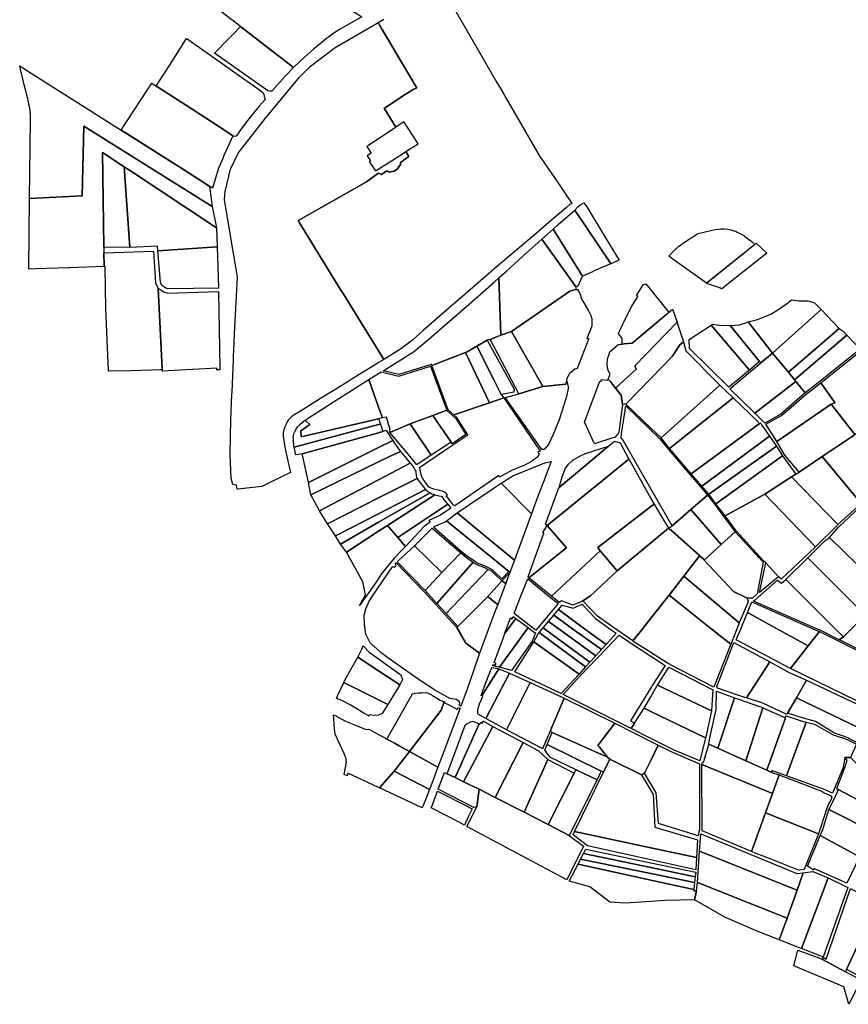
# Model space of a CAD drawing. Units: inches. Extents: x 720574 to 734697, y 4351319 to 4383091.
# Drawn here: x 722506 to 723353, y 4378721 to 4379727 of the extents above; entities that cross this region are included whole.
import ezdxf

# ---------------------------------------------------------------- set-up
doc = ezdxf.new("R2010")
doc.units = ezdxf.units.IN
doc.header["$MEASUREMENT"] = 0
doc.layers.add('gis.parcelas_rust', color=10, linetype='Continuous')

# ---------------------------------------------------------------- blocks, each defined once
blk = doc.blocks.new('parcelas_rust_ACAD_27_FMEBLOCK29')
at = {"layer": 'gis.parcelas_rust'}
for points in [[(-134.7, 51.6), (-98.1, 103.9), (-85.2, 95.4), (-49.4, 71.9), (4.4, 36), (79.6, -15.4), (107, -33.2), (135.7, -52), (134.7, -52.6), (127.9, -56.4), (120.1, -60.9), (112.8, -65.1), (106.9, -68.8), (101.5, -72.7), (99.7, -74.1), (99.5, -74.3), (96.7, -76.5), (95, -77.9), (86.4, -85), (76.6, -93.6), (66.7, -102.9), (65.8, -103.9), (11.6, -61.9), (-8.6, -46.3), (-16.7, -40), (-19.9, -37.5), (-20, -37.4), (-20.8, -36.8), (-29.1, -30.5), (-42.1, -20.6), (-79.6, 8), (-89.5, 15.5), (-102.6, 25.5), (-112.7, 33.2), (-123.7, 41.5), (-135.4, 50.4), (-135.7, 50.6), (-134.7, 51.7)], [(-88.8, 67.1), (-97.5, 54.8), (-89.1, 49), (-78.6, 64), (-80.5, 65.4), (-83.6, 67.6), (-83.7, 67.4), (-85.5, 64.8)]]:
    blk.add_lwpolyline(points, close=True, dxfattribs=at)

msp = doc.modelspace()

# ---------------------------------------------------------------- linework, layer by layer
at = {"layer": 'gis.parcelas_rust'}
msp.add_lwpolyline([(722946.49, 4379744.831), (722994.12, 4379662.8705), (722995.7, 4379660.1305), (723001.4, 4379650.3405), (723003.24, 4379647.1705), (723038.35, 4379586.54), (723039.4516, 4379584.9866), (723046.2893, 4379574.9594), (723056.8284, 4379559.5043), (723066.4112, 4379545.4515), (723068.1542, 4379542.9183), (723070.6017, 4379539.3612), (723068.71, 4379538.1), (723065.15, 4379535.27), (723060.08, 4379530.88), (723050.27, 4379522.47), (723034.06, 4379508.73), (723012.6, 4379490.55), (722991.34, 4379472.4), (722989.02, 4379470.42), (722987.76, 4379469.34), (722961.66, 4379446.78), (722937.53, 4379425.7505), (722918.84, 4379409.4005), (722907.7505, 4379399.7505), (722901.0905, 4379394.4205), (722894.3705, 4379389.9105), (722883.9605, 4379383.3705), (722879.4805, 4379380.6005), (722878.3505, 4379379.9005), (722836.8805, 4379447.371), (722834.7305, 4379450.871), (722792.491, 4379519.601), (722791.061, 4379521.931), (722792.221, 4379522.581), (722860.7505, 4379561.261), (722872.3505, 4379569.951), (722873.0505, 4379570.331), (722874.6405, 4379569.611), (722876.2505, 4379568.881), (722881.5605, 4379572.511), (722882.5505, 4379571.931), (722883.8105, 4379571.191), (722888.9905, 4379572.421), (722892.4205, 4379574.651), (722895.4105, 4379579.211), (722895.5005, 4379581.151), (722901.6005, 4379585.481), (722904.2005, 4379587.341), (722901.1405, 4379592.501), (722905.6005, 4379595.351), (722905.7905, 4379595.461), (722913.4405, 4379600.191), (722909.3505, 4379606.511), (722902.9105, 4379616.461), (722898.9305, 4379622.601), (722897.0005, 4379621.311), (722891.8205, 4379617.861), (722890.7305, 4379617.131), (722878.9405, 4379636.651), (722880.0805, 4379637.391), (722901.4905, 4379651.291), (722909.2505, 4379655.861), (722909.6405, 4379656.091), (722912.1105, 4379657.541), (722910.5705, 4379660.131), (722874.8205, 4379720.2415), (722874.0705, 4379721.5115), (722872.6005, 4379723.9915), (722878.5605, 4379727.4615)], dxfattribs=at)
for points in [[(722786.1685, 4379678.0563), (722777.951, 4379669.5415), (722769.311, 4379659.8415), (722764.151, 4379653.8115), (722762.021, 4379654.1115), (722759.881, 4379654.4615), (722705.6125, 4379692.803), (722705.908, 4379693.109), (722710.0145, 4379697.3695), (722716.097, 4379703.66), (722724.7465, 4379712.614), (722731.6674, 4379719.7749), (722731.9235, 4379720.04)], [(722723.4315, 4379496.041), (722715.7415, 4379543.3715), (722716.4515, 4379551.3415), (722721.9215, 4379574.2915), (722729.7115, 4379590.5715), (722757.581, 4379626.5215), (722792.441, 4379668.4115), (722803.461, 4379679.4815), (722828.7105, 4379698.4815), (722870.1105, 4379722.5515), (722872.6005, 4379723.9915), (722874.0705, 4379721.5115), (722874.8205, 4379720.2415), (722910.5705, 4379660.131), (722912.1105, 4379657.541), (722909.6405, 4379656.091), (722909.2505, 4379655.861), (722901.4905, 4379651.291), (722880.0805, 4379637.391), (722878.9405, 4379636.651), (722890.7305, 4379617.131), (722889.0405, 4379616.011), (722873.2005, 4379605.451), (722861.1205, 4379597.401), (722865.5705, 4379590.731), (722861.7405, 4379588.341), (722861.3305, 4379588.091), (722864.7205, 4379582.981), (722863.4705, 4379582.151), (722869.9905, 4379572.491), (722875.3705, 4379576.021), (722879.7305, 4379578.811), (722889.9705, 4379585.351), (722898.4405, 4379590.771), (722901.1405, 4379592.501), (722904.2005, 4379587.341), (722901.6005, 4379585.481), (722895.5005, 4379581.151), (722895.4105, 4379579.211), (722892.4205, 4379574.651), (722888.9905, 4379572.421), (722883.8105, 4379571.191), (722882.5505, 4379571.931), (722881.5605, 4379572.511), (722876.2505, 4379568.881), (722874.6405, 4379569.611), (722873.0505, 4379570.331), (722872.3505, 4379569.951), (722860.7505, 4379561.261), (722792.221, 4379522.581), (722791.061, 4379521.931), (722792.491, 4379519.601), (722834.7305, 4379450.871), (722836.8805, 4379447.371), (722878.3505, 4379379.9005), (722876.4505, 4379378.7205), (722873.2005, 4379376.7105), (722869.6805, 4379374.5305), (722852.2405, 4379363.7705), (722832.7505, 4379351.7205), (722813.8705, 4379340.0105), (722798.651, 4379330.5505), (722790.551, 4379325.4705), (722789.291, 4379324.6805), (722787.681, 4379323.6105), (722784.561, 4379321.5405), (722782.361, 4379319.7405), (722780.921, 4379318.0705), (722779.731, 4379316.1905), (722778.611, 4379313.9605), (722777.441, 4379311.3005), (722776.351, 4379308.3805), (722775.561, 4379305.4505), (722775.481, 4379301.4605), (722777.461, 4379290.3005), (722779.551, 4379280.7105), (722783.071, 4379264.5805), (722761.991, 4379254.1705), (722755.061, 4379250.7505), (722753.771, 4379250.1105), (722729.261, 4379247.6405), (722728.521, 4379247.5705), (722727.861, 4379251.5205), (722724.0715, 4379252.2205), (722722.4415, 4379258.8005), (722721.5415, 4379282.7205), (722722.2415, 4379318.5305), (722723.3515, 4379344.3905), (722723.4615, 4379346.9605), (722724.8415, 4379379.101), (722725.0115, 4379383.021), (722726.1415, 4379412.481), (722729.1015, 4379464.131), (722725.8415, 4379482.441), (722725.4115, 4379484.881)], [(722646.322, 4379659.8515), (722659.372, 4379680.2815), (722676.9515, 4379707.822), (722678.5615, 4379706.692), (722752.831, 4379654.4215), (722755.221, 4379652.4015), (722756.031, 4379650.5515), (722756.191, 4379648.7315), (722757.171, 4379645.5915), (722751.171, 4379638.4915), (722741.961, 4379627.3515), (722733.8415, 4379616.9815), (722727.5015, 4379608.0215), (722725.5215, 4379607.7815), (722724.3544, 4379608.4618), (722713.5349, 4379615.4719), (722681.5092, 4379636.2218), (722649.3262, 4379657.0388), (722645.9342, 4379659.2445)], [(722674.7281, 4379573.1585), (722700.2013, 4379557.0322), (722700.2515, 4379556.5615), (722703.1215, 4379536.2315), (722572.0725, 4379618.0915), (722570.3925, 4379547.1915), (722516.5825, 4379544.4715), (722517.603, 4379623.952), (722517.363, 4379629.792), (722517.033, 4379633.542), (722516.623, 4379636.532), (722516.163, 4379639.152), (722515.683, 4379641.532), (722515.193, 4379643.852), (722514.593, 4379646.472), (722513.793, 4379649.782), (722512.653, 4379654.242), (722511.063, 4379660.532), (722508.893, 4379669.392), (722507.223, 4379676.362), (722506.4177, 4379679.7273), (722511.781, 4379676.331), (722610.031, 4379614.116)], [(722645.9342, 4379659.2445), (722649.3262, 4379657.0388), (722681.5092, 4379636.2218), (722713.5349, 4379615.4719), (722724.3544, 4379608.4618), (722721.06, 4379601.498), (722719.0511, 4379597.1085), (722715.1875, 4379588.1106), (722713.7455, 4379584.429), (722709.9512, 4379576.0766), (722709.358, 4379574.431), (722703.458, 4379554.9705), (722674.7281, 4379573.1585), (722615.0695, 4379610.9264), (722610.031, 4379614.116), (722610.5042, 4379614.8392), (722636.4346, 4379654.4656), (722638.0671, 4379656.9604), (722639.013, 4379658.406), (722641.5783, 4379662.077)], [(722515.6626, 4379472.828), (722516.5825, 4379544.4715), (722570.3925, 4379547.1915), (722572.0725, 4379618.0915), (722703.1215, 4379536.2315), (722707.6815, 4379514.451), (722620.582, 4379571.8015), (722613.202, 4379576.7115), (722591.132, 4379591.3715), (722592.472, 4379494.6115), (722592.502, 4379492.6915), (722592.552, 4379488.8915), (722592.7431, 4379475.3358), (722592.7503, 4379474.8224), (722557.801, 4379473.6565), (722557.63, 4379473.651), (722557.4465, 4379473.645), (722556.791, 4379473.623), (722556.6875, 4379473.6195), (722522.66, 4379472.491), (722515.6553, 4379472.2587)], [(722591.132, 4379591.3715), (722613.202, 4379576.7115), (722618.842, 4379494.1915), (722592.472, 4379494.6115)], [(722613.202, 4379576.7115), (722620.582, 4379571.8015), (722707.6815, 4379514.451), (722708.2515, 4379495.091), (722647.672, 4379491.001), (722647.112, 4379495.5615), (722618.842, 4379494.1915)], [(723118.9905, 4379481.3555), (723118.7042, 4379481.2229), (723117.7627, 4379480.8202), (723117.2853, 4379480.5899), (723116.7926, 4379480.377), (723116.3777, 4379480.1977), (723115.5282, 4379479.8645), (723115.0545, 4379479.6619), (723112.7633, 4379478.709), (723110.4774, 4379477.7352), (723110.4195, 4379477.8095), (723109.4795, 4379479.1995), (723073.73, 4379532.52), (723077.07, 4379536.27), (723079.91, 4379538.15), (723082.95, 4379540.05), (723085.8957, 4379535.774), (723105.0098, 4379504.1277), (723116.3637, 4379485.6666)], [(723109.1634, 4379477.1929), (723108.5576, 4379476.93), (723107.6759, 4379476.5779), (723106.3807, 4379476.0281), (723106.0102, 4379475.8646), (723105.6838, 4379475.7455), (723102.7826, 4379474.4805), (723100.5089, 4379473.4889), (723097.394, 4379472.1085), (723093.5481, 4379470.404), (723090.9094, 4379469.2039), (723090.1391, 4379468.8642), (723087.8574, 4379467.8146), (723084.2994, 4379466.2028), (723081.402, 4379464.8903), (723081.3436, 4379464.9846), (723080.5817, 4379466.2157), (723077.98, 4379470.4195), (723051.51, 4379513.19), (723056.52, 4379517.64), (723073.73, 4379532.52), (723109.4795, 4379479.1995), (723110.4195, 4379477.8095), (723110.4774, 4379477.7352), (723109.6585, 4379477.3859)], [(723076.785, 4379454.6613), (723074.72, 4379454.2195), (723063.17, 4379470.42), (723040.01, 4379502.89), (723045.59, 4379507.93), (723051.51, 4379513.19), (723077.98, 4379470.4195), (723081.3436, 4379464.9846), (723081.402, 4379464.8903), (723081.2833, 4379464.8271)], [(723257.5618, 4379497.5152), (723208.0716, 4379458.0427), (723173.8558, 4379482.4853), (723170.6061, 4379484.8068), (723169.8063, 4379485.3782), (723169.6324, 4379485.5024), (723174.1995, 4379490.0695), (723179.5395, 4379495.3995), (723188.7195, 4379501.949), (723198.9995, 4379508.399), (723199.3977, 4379508.6213), (723205.4457, 4379509.9919), (723213.9463, 4379511.9183), (723217.0633, 4379512.6901), (723220.2358, 4379513.1873), (723222.8671, 4379513.3876), (723223.4395, 4379513.4061), (723226.6501, 4379513.3449), (723229.8432, 4379513.0041), (723232.9944, 4379512.3862), (723236.0797, 4379511.4961), (723237.7787, 4379510.8777), (723239.6517, 4379510.1019), (723243.0887, 4379508.4017), (723246.3643, 4379506.4084), (723247.3753, 4379505.7104), (723253.3549, 4379501.1843)], [(722998.06, 4379404.9), (722996.17, 4379463.35), (723004.11, 4379470.42), (723008.27, 4379474.13), (723024.07, 4379488.41), (723036.18, 4379499.43), (723040.01, 4379502.89), (723063.17, 4379470.42), (723074.72, 4379454.2195), (723074.73, 4379452.9995), (723074.75, 4379451.4295), (723068.64, 4379449.7395), (723009.02, 4379408.42)], [(723269.75, 4379488.5056), (723223.8626, 4379452.1149), (723223.6779, 4379452.1822), (723222.3838, 4379452.6534), (723217.6508, 4379454.377), (723208.5784, 4379457.6807), (723208.4265, 4379457.7891), (723208.0716, 4379458.0427), (723259.0288, 4379498.6853)], [(722594.562, 4379431.571), (722594.4495, 4379431.6605), (722593.6119, 4379474.7305), (722593.6095, 4379474.851), (722592.7503, 4379474.8224), (722592.7431, 4379475.3358), (722592.552, 4379488.8915), (722643.162, 4379490.7015), (722645.032, 4379457.771), (722647.982, 4379452.681), (722652.082, 4379370.221), (722652.1225, 4379369.2748), (722649.7825, 4379369.2248), (722640.9732, 4379368.9851), (722620.4028, 4379368.4505), (722597.2619, 4379367.8492), (722597.222, 4379368.791)], [(722650.242, 4379458.731), (722647.672, 4379491.001), (722708.2515, 4379495.091), (722709.5015, 4379452.731), (722658.172, 4379451.971), (722655.832, 4379452.811), (722651.642, 4379455.661)], [(722877.8205, 4379368.2105), (722877.7205, 4379368.4205), (722878.3805, 4379368.8205), (722886.9005, 4379374.0905), (722895.8105, 4379379.6005), (722903.2405, 4379384.2205), (722908.33, 4379387.5205), (722914.15, 4379392.0505), (722924.79, 4379401.0705), (722942.92, 4379416.7), (722965.63, 4379436.44), (722988.6, 4379456.6), (722991.34, 4379459.04), (722996.17, 4379463.35), (722998.06, 4379404.9), (722991.34, 4379402.13), (722987.32, 4379400.48), (722985.86, 4379400.15), (722984.18, 4379399.78), (722973.5, 4379393.5), (722963.63, 4379387.69), (722961.97, 4379387.04), (722927.6, 4379373.66), (722927.11, 4379375.02), (722925.74, 4379374.57), (722893.8405, 4379364.6005)], [(723169.6474, 4379428.0278), (723151.3095, 4379412.529), (723132.3395, 4379396.529), (723124.1295, 4379395.8095), (723121.8695, 4379395.6095), (723121.9795, 4379401.2495), (723118.1095, 4379406.7095), (723118.2295, 4379406.9295), (723119.5095, 4379409.5695), (723126.1195, 4379423.1995), (723131.8895, 4379434.2295), (723138.0395, 4379444.4095), (723136.6795, 4379445.2595), (723143.5595, 4379456.1495), (723145.2195, 4379456.7695), (723146.6137, 4379456.9117), (723168.6231, 4379429.3122)], [(722708.6915, 4379369.211), (722707.897, 4379369.116), (722707.852, 4379371.0748), (722652.1625, 4379367.9548), (722652.1225, 4379369.2748), (722652.082, 4379370.221), (722647.982, 4379452.681), (722650.992, 4379450.731), (722653.282, 4379449.131), (722657.862, 4379447.511), (722709.5615, 4379449.281), (722710.9815, 4379372.181), (722711.0315, 4379369.251)], [(723040.95, 4379352.4095), (723009.02, 4379408.42), (723068.64, 4379449.7395), (723074.75, 4379451.4295), (723076.41, 4379451.5295), (723077.95, 4379448.7095), (723079.29, 4379446.2395), (723080.64, 4379442.0095), (723087.63, 4379429.4995), (723088.02, 4379428.7895), (723090.15, 4379424.9795), (723091.16, 4379421.2895), (723090.93, 4379414.0195), (723085.78, 4379401.2395), (723088.02, 4379401.2395), (723075.93, 4379370.5695), (723073.58, 4379369.8895), (723068.1, 4379365.5295), (723067.42, 4379364.1995), (723065.19, 4379359.8195), (723065.53, 4379357.8795), (723064.59, 4379354.6695)], [(723318.6677, 4379437.7529), (723325.379, 4379431.0385), (723275.7895, 4379386.4785), (723250.9417, 4379418.2695), (723260.3905, 4379420.7572), (723273.9732, 4379426.3575), (723282.2899, 4379431.2586), (723290.8955, 4379437.3076), (723295.1238, 4379440.8584), (723302.4724, 4379439.8441), (723311.579, 4379439.7852), (723313.1499, 4379439.3348), (723316.4235, 4379438.3963)], [(723109.9295, 4379365.0195), (723107.8495, 4379368.8195), (723107.0195, 4379372.0395), (723106.7095, 4379375.5795), (723107.1795, 4379380.2195), (723107.8095, 4379382.7695), (723108.3195, 4379384.0095), (723109.5195, 4379387.7095), (723117.9795, 4379395.3695), (723120.2895, 4379395.5095), (723121.8695, 4379395.6095), (723124.1295, 4379395.8095), (723132.3395, 4379396.529), (723151.3095, 4379412.529), (723173.3995, 4379431.199), (723173.9295, 4379430.539), (723178.0895, 4379417.909), (723135.0995, 4379373.479), (723135.4495, 4379372.759), (723136.5095, 4379370.119), (723115.2495, 4379350.759), (723109.9595, 4379357.319), (723107.8295, 4379359.8195)], [(723291.829, 4379366.8885), (723275.7895, 4379386.4785), (723325.379, 4379431.0385), (723343.709, 4379411.468)], [(723115.5495, 4379350.389), (723115.2495, 4379350.759), (723136.5095, 4379370.119), (723135.4495, 4379372.759), (723135.0995, 4379373.479), (723178.0895, 4379417.909), (723178.3095, 4379417.269), (723184.6595, 4379398.009), (723180.9895, 4379394.969), (723173.1395, 4379383.119), (723151.3095, 4379360.549), (723125.9295, 4379334.319), (723124.0295, 4379334.199), (723122.2295, 4379334.089), (723121.1495, 4379343.439)], [(723190.7595, 4379391.139), (723190.4995, 4379400.319), (723213.0895, 4379415.119), (723252.0695, 4379369.1385), (723230.9395, 4379351.7185)], [(723232.2284, 4379414.5745), (723262.4995, 4379377.7385), (723252.0695, 4379369.1385), (723213.0895, 4379415.119), (723214.3981, 4379415.9763), (723221.5057, 4379414.897), (723231.9697, 4379414.5578)], [(723250.9417, 4379418.2695), (723275.7895, 4379386.4785), (723263.5895, 4379376.3585), (723263.0095, 4379377.0985), (723262.4995, 4379377.7385), (723232.2284, 4379414.5745), (723232.387, 4379414.5847), (723241.8339, 4379415.1953), (723248.3652, 4379417.4965), (723249.1916, 4379417.8087)], [(722991.34, 4379392.8), (722987.32, 4379400.48), (722991.34, 4379402.13), (722998.06, 4379404.9), (723009.02, 4379408.42), (723040.95, 4379352.4095), (723016.4, 4379344.8995)], [(723298.139, 4379359.1785), (723291.829, 4379366.8885), (723343.709, 4379411.468), (723347.909, 4379408.878), (723351.329, 4379405.188), (723351.769, 4379404.708)], [(722991.34, 4379358.47), (722973.5, 4379393.5), (722984.18, 4379399.78), (722991.34, 4379386.75), (723011.73, 4379349.6595), (723011.41, 4379346.6695), (723009.8, 4379346.0895), (723004.48, 4379345.2195), (722998.56, 4379344.3)], [(723151.3095, 4379309.819), (723125.9295, 4379334.319), (723151.3095, 4379360.549), (723173.1395, 4379383.119), (723180.9895, 4379394.969), (723184.6595, 4379398.009), (723187.1895, 4379388.859), (723221.9595, 4379353.7685), (723161.7195, 4379299.769)], [(723299.499, 4379357.5085), (723298.139, 4379359.1785), (723351.769, 4379404.708), (723365.079, 4379390.398), (723323.999, 4379357.378), (723309.109, 4379345.768)], [(722944.25, 4379328.55), (722927.6, 4379373.66), (722961.97, 4379387.04), (722986.4, 4379335.83), (722949.99, 4379323.53)], [(722986.4, 4379335.83), (722961.97, 4379387.04), (722963.63, 4379387.69), (722973.5, 4379393.5), (722991.34, 4379358.47), (722998.56, 4379344.3), (723000.98, 4379340.7595), (722991.34, 4379337.5)], [(723257.5495, 4379324.9685), (723231.9095, 4379350.0785), (723263.5895, 4379376.3585), (723275.7895, 4379386.4785), (723291.829, 4379366.8885), (723298.139, 4379359.1785), (723299.499, 4379357.5085)], [(723338.179, 4379337.408), (723324.929, 4379356.198), (723366.189, 4379389.198), (723408.219, 4379353.4475), (723385.699, 4379327.028), (723371.659, 4379314.038), (723359.939, 4379303.188), (723335.729, 4379334.228), (723339.329, 4379335.778)], [(722873.2005, 4379331.3205), (722863.1305, 4379359.4005), (722864.3305, 4379360.1605), (722871.3905, 4379364.5305), (722873.2005, 4379365.6405), (722875.6805, 4379367.1605), (722893.9005, 4379363.0505), (722926.19, 4379373.14), (722942.78, 4379328.22), (722928.7, 4379322.81), (722905.33, 4379314.18), (722884.5505, 4379305.49), (722884.5105, 4379309.44), (722881.1905, 4379320.9205), (722877.1405, 4379320.2205)], [(722873.2005, 4379319.3405), (722793.931, 4379301.0105), (722793.861, 4379307.0005), (722802.971, 4379313.4305), (722798.181, 4379317.9705), (722801.271, 4379320.0705), (722806.1105, 4379323.1905), (722814.4205, 4379328.4805), (722827.1005, 4379336.5605), (722841.6905, 4379345.8505), (722854.8905, 4379354.2305), (722863.1305, 4379359.4005), (722873.2005, 4379331.3205), (722877.1405, 4379320.2205)], [(723039.94, 4379287.9995), (723002.5, 4379341.0895), (723016.4, 4379344.8995), (723040.95, 4379352.4095), (723064.59, 4379354.6695), (723065.53, 4379357.8795), (723066.06, 4379354.8095), (723066.75, 4379352.1695), (723067.21, 4379351.7795), (723064.8, 4379340.6095), (723057.57, 4379318.4695), (723051.66, 4379303.3595), (723046.84, 4379293.0595), (723042.23, 4379287.9995)], [(723093.8595, 4379293.829), (723083.38, 4379315.8095), (723099.1395, 4379357.7695), (723100.0995, 4379357.3695), (723100.9295, 4379359.3995), (723107.4895, 4379358.9795), (723107.8295, 4379359.8195), (723109.9595, 4379357.319), (723115.2495, 4379350.759), (723115.5495, 4379350.389), (723121.1495, 4379343.439), (723122.2295, 4379334.089), (723118.7995, 4379305.849), (723118.0395, 4379304.299), (723114.6195, 4379300.419), (723112.5695, 4379299.789)], [(723267.6895, 4379315.0385), (723257.5495, 4379324.9685), (723299.499, 4379357.5085), (723309.109, 4379345.768), (723284.139, 4379324.0185)], [(723338.179, 4379337.408), (723339.329, 4379335.778), (723335.729, 4379334.228), (723280.219, 4379296.278), (723279.139, 4379297.988), (723268.7695, 4379313.9885), (723284.999, 4379322.7785), (723310.059, 4379344.608), (723324.929, 4379356.198)], [(723170.4195, 4379288.859), (723161.7195, 4379299.769), (723221.9595, 4379353.7685), (723235.3095, 4379340.7685)], [(722942.23, 4379240.65), (722943.47, 4379241.49), (722942.98, 4379242.22), (722941.79, 4379243.42), (722940.63, 4379244.32), (722938.02, 4379245.4), (722935.82, 4379245.97), (722932.82, 4379246.73), (722929.53, 4379247.61), (722926.8, 4379248.45), (722925.25, 4379249.12), (722924.31, 4379249.91), (722923.14, 4379251.41), (722921.35, 4379253.87), (722919.38, 4379256.71), (722917.75, 4379259.26), (722916.86, 4379261.03), (722916.51, 4379262.21), (722915.2, 4379268.62), (722914.99, 4379269.71), (722949.13, 4379292.63), (722964.44, 4379302.9), (722953.2, 4379320.73), (722949.99, 4379323.53), (722986.4, 4379335.83), (722991.34, 4379337.5), (723000.98, 4379340.7595), (723038.12, 4379286.4495), (723035.97, 4379285.5995), (723037.1, 4379282.9095), (723035.75, 4379280.4495), (723028.45, 4379275.0495), (723020.82, 4379271.4595), (723009.49, 4379266.8595), (722996.59, 4379259.7995), (722995.91, 4379261.4795), (722951.18, 4379230.4495), (722949.85, 4379231.1995), (722949, 4379231.9095), (722948.3, 4379232.7895), (722947.42, 4379234.0695), (722946.11, 4379235.8695), (722944.56, 4379237.9)], [(723192.7095, 4379263.2285), (723170.4195, 4379288.859), (723235.3095, 4379340.7685), (723261.0695, 4379316.2385), (723262.1895, 4379314.2885)], [(722947.25, 4379295.41), (722928.7, 4379322.81), (722942.78, 4379328.22), (722942.98, 4379327.67), (722949, 4379322.4), (722952.05, 4379319.74), (722962.39, 4379303.33), (722948.29, 4379293.88)], [(723172.9995, 4379209.9485), (723151.3095, 4379247.9085), (723122.8295, 4379297.759), (723121.1395, 4379299.889), (723121.2495, 4379303.999), (723125.6595, 4379332.559), (723150.2695, 4379308.739), (723160.6095, 4379298.759), (723169.2695, 4379287.899), (723191.5695, 4379262.2485), (723202.3295, 4379249.5485), (723209.2595, 4379241.3685), (723192.2995, 4379226.6285)], [(723288.279, 4379282.328), (723280.219, 4379296.278), (723335.729, 4379334.228), (723359.939, 4379303.188), (723356.149, 4379300.658), (723326.289, 4379280.718), (723302.779, 4379265.008)], [(722787.001, 4379290.5505), (722786.331, 4379295.4505), (722786.071, 4379298.4005), (722785.991, 4379300.5605), (722786.111, 4379302.4305), (722786.561, 4379304.3305), (722787.441, 4379306.5105), (722788.771, 4379308.9005), (722790.581, 4379311.3405), (722792.841, 4379313.6905), (722795.421, 4379315.9005), (722798.181, 4379317.9705), (722802.971, 4379313.4305), (722793.861, 4379307.0005), (722793.931, 4379301.0105), (722873.2005, 4379319.3405), (722875.1105, 4379314.0105), (722873.2005, 4379313.5005)], [(722927.02, 4379282.2), (722905.33, 4379314.18), (722928.7, 4379322.81), (722947.25, 4379295.41)], [(723203.4695, 4379250.5185), (723192.7095, 4379263.2285), (723262.1895, 4379314.2885), (723263.3895, 4379315.1685), (723264.4295, 4379313.3285), (723265.9095, 4379311.4485), (723272.589, 4379301.7885)], [(722788.441, 4379282.3905), (722787.001, 4379290.5505), (722873.2005, 4379313.5005), (722875.1105, 4379314.0105), (722877.6505, 4379306.2705), (722873.2005, 4379305.0505), (722794.971, 4379283.5205)], [(722795.621, 4379280.7105), (722794.971, 4379283.5205), (722873.2005, 4379305.0505), (722877.6505, 4379306.2705), (722880.9805, 4379307.5805), (722882.0305, 4379305.94), (722884.7205, 4379301.59), (722887.5705, 4379297.17), (722873.2005, 4379290), (722854.5705, 4379280.7105), (722801.681, 4379254.3305)], [(722905.26, 4379280.71), (722884.5505, 4379305.49), (722905.33, 4379314.18), (722927.02, 4379282.2), (722924.74, 4379280.71), (722912.14, 4379272.48)], [(723366.109, 4379232.9675), (723326.289, 4379280.718), (723356.149, 4379300.658), (723359.939, 4379303.188), (723371.659, 4379314.038), (723408.269, 4379271.5075), (723392.909, 4379257.4675)], [(722803.9905, 4379241.8305), (722801.681, 4379254.3305), (722854.5705, 4379280.7105), (722873.2005, 4379290), (722887.5705, 4379297.17), (722890.1905, 4379293.33), (722892.7605, 4379289.81), (722895.6405, 4379286.11), (722884.4605, 4379280.71), (722873.2005, 4379275.27)], [(723045.1, 4379210.599), (723043.6, 4379211.669), (723057.43, 4379248.959), (723057.5, 4379249.189), (723107.9695, 4379291.319), (723108.4595, 4379291.729), (723114.0995, 4379296.439), (723120.0995, 4379294.669), (723128.9795, 4379278.009), (723045.46, 4379210.349)], [(723210.4295, 4379242.3085), (723203.4695, 4379250.5185), (723272.589, 4379301.7885), (723279.739, 4379291.468)], [(722812.9305, 4379225.44), (722803.9905, 4379241.8305), (722873.2005, 4379275.27), (722884.4605, 4379280.71), (722895.6405, 4379286.11), (722899.01, 4379281.92), (722899.99, 4379280.71), (722902.47, 4379277.65), (722905.49, 4379273.93), (722873.2005, 4379257.01)], [(723057.5, 4379249.189), (723060.63, 4379259.979), (723061.57, 4379261.649), (723063.84, 4379268.159), (723067.13, 4379273.159), (723071.99, 4379277.589), (723079.99, 4379282.019), (723084.5695, 4379283.879), (723107.9695, 4379291.319)], [(723217.7795, 4379232.5785), (723210.4295, 4379242.3085), (723279.739, 4379291.468), (723285.719, 4379281.478)], [(723029.32, 4379222.1595), (722998.43, 4379253.4595), (723010.3, 4379261.1395), (723043, 4379274.4295), (723049.49, 4379275.7495), (723046.31, 4379267.7095), (723041.52, 4379255.0795), (723035.59, 4379239.1895)], [(723049.81, 4379138.179), (723026.72, 4379156.959), (723065.22, 4379187.529), (723045.46, 4379210.349), (723128.9795, 4379278.009), (723129.1095, 4379277.769), (723151.3095, 4379238.0085), (723154.5795, 4379232.1485), (723151.3095, 4379229.6285), (723097.1195, 4379187.869), (723099.6695, 4379184.459)], [(723227.1295, 4379220.1985), (723217.7795, 4379232.5785), (723285.719, 4379281.478), (723299.659, 4379262.868), (723295.199, 4379259.988), (723267.749, 4379242.268)], [(723342.549, 4379211.4375), (723295.199, 4379259.988), (723299.659, 4379262.868), (723302.779, 4379265.008), (723326.289, 4379280.718), (723366.109, 4379232.9675)], [(722821.0805, 4379212.19), (722812.9305, 4379225.44), (722873.2005, 4379257.01), (722905.49, 4379273.93), (722907.63, 4379271.2), (722909.02, 4379269.34), (722909.9, 4379268.07), (722910.48, 4379267.1), (722910.86, 4379266.22), (722911.12, 4379265.22), (722911.3, 4379263.95), (722911.47, 4379262.54), (722911.68, 4379261.16), (722912.02, 4379259.9), (722912.71, 4379258.44), (722873.2005, 4379238.5)], [(722829.2305, 4379199.7), (722821.0805, 4379212.19), (722873.2005, 4379238.5), (722912.71, 4379258.44), (722914.01, 4379256.37), (722916.07, 4379253.45), (722918.6, 4379250.18), (722921.22, 4379247.23), (722873.2005, 4379222.42)], [(723319.619, 4379188.448), (723267.749, 4379242.268), (723295.199, 4379259.988), (723342.549, 4379211.4375), (723341.939, 4379210.8775)], [(722834.2305, 4379191.33), (722829.2305, 4379199.7), (722873.2005, 4379222.42), (722921.22, 4379247.23), (722923.61, 4379245.13), (722925.7, 4379243.76), (722873.2005, 4379213.67)], [(722991.34, 4379191.9895), (722953.49, 4379223.2995), (722991.34, 4379248.6995), (722998.43, 4379253.4595), (723029.32, 4379222.1595), (723023.31, 4379205.7295), (723017.58, 4379190.0595), (723011.98, 4379174.919)], [(722840.3505, 4379183.28), (722834.2305, 4379191.33), (722873.2005, 4379213.67), (722925.7, 4379243.76), (722927.51, 4379242.87), (722929.04, 4379242.22), (722930.45, 4379241.74), (722882.2805, 4379210.48), (722873.2005, 4379204.59)], [(722892.82, 4379198.17), (722882.2805, 4379210.48), (722930.45, 4379241.74), (722931.9, 4379241.38), (722933.48, 4379241.09), (722935.1, 4379240.81), (722936.59, 4379240.44), (722937.85, 4379239.92), (722939.64, 4379237.16), (722940.37, 4379236.04), (722942.97, 4379233.3295), (722944, 4379232.0395)], [(723223.2995, 4379190.948), (723192.2995, 4379226.6285), (723209.2595, 4379241.3685), (723216.5795, 4379231.6785), (723225.9295, 4379219.2985), (723237.5095, 4379203.898)], [(723238.6695, 4379204.858), (723227.1295, 4379220.1985), (723267.749, 4379242.268), (723319.619, 4379188.448), (723319.389, 4379188.218), (723284.459, 4379155.478), (723281.679, 4379158.018), (723268.709, 4379172.238), (723266.559, 4379174.398)], [(722900.66, 4379189.01), (722892.82, 4379198.17), (722944, 4379232.0395), (722944.96, 4379230.6895), (722947.06, 4379227.9395), (722936.55, 4379220.9695), (722924.55, 4379215.48), (722925.79, 4379213.68), (722923.65, 4379212.56), (722919.84, 4379209.31)], [(723099.6695, 4379184.459), (723097.1195, 4379187.869), (723151.3095, 4379229.6285), (723154.5795, 4379232.1485), (723160.4995, 4379222.4085), (723169.2295, 4379207.5785), (723151.3095, 4379192.5885), (723117.0695, 4379163.9385)], [(723206.0595, 4379175.3485), (723201.2295, 4379179.8585), (723169.6595, 4379207.8485), (723171.0295, 4379208.7085), (723172.9995, 4379209.9485), (723192.2995, 4379226.6285), (723223.2995, 4379190.948)], [(723390.509, 4379143.0175), (723333.909, 4379198.1575), (723343.269, 4379208.9475), (723365.379, 4379229.6075), (723395.119, 4379198.7075), (723383.369, 4379179.1575), (723383.469, 4379176.1675), (723383.959, 4379173.8475), (723398.059, 4379159.0575), (723399.359, 4379153.8775)], [(722958.03, 4379183.5095), (722929.22, 4379208.6895), (722930.42, 4379209.7095), (722933.29, 4379210.8595), (722937.03, 4379212.3695), (722940.87, 4379213.9295), (722942.63, 4379215.1895), (722991.34, 4379175.4995), (723006.15, 4379163.489), (722999.18, 4379155.8795), (722991.34, 4379163.4495), (722989.54, 4379165.1895), (722982.83, 4379168.4095), (722973.63, 4379172.3195), (722970.7, 4379174.2295), (722965.31, 4379177.7695)], [(722991.34, 4379175.4995), (722942.63, 4379215.1895), (722944.99, 4379216.8695), (722953.49, 4379223.2995), (722991.34, 4379191.9895), (723011.98, 4379174.919), (723007.31, 4379162.549), (723006.15, 4379163.489)], [(722856.9005, 4379152.93), (722840.3505, 4379183.28), (722873.2005, 4379204.59), (722882.2805, 4379210.48), (722892.82, 4379198.17), (722900.66, 4379189.01), (722898.41, 4379186.64), (722888.94, 4379177.16), (722876.9605, 4379162.18), (722868.2005, 4379149.04), (722853.7605, 4379128.74), (722859.6805, 4379139.61)], [(722937.93, 4379162.2695), (722910.01, 4379189.76), (722928.06, 4379207.71), (722957.07, 4379182.3595)], [(723045.46, 4379210.349), (723065.22, 4379187.529), (723026.72, 4379156.959), (723026.09, 4379157.879), (723033.26, 4379178.009), (723041.98, 4379202.519), (723041.04, 4379202.849), (723044.85, 4379209.309), (723045.1, 4379210.599)], [(723096.8095, 4379117.8985), (723081.7195, 4379133.439), (723089.7495, 4379138.629), (723117.0695, 4379163.9385), (723151.3095, 4379192.5885), (723169.2295, 4379207.5785), (723200.8895, 4379179.4885), (723185.0195, 4379158.6785), (723170.1595, 4379139.1985), (723168.8695, 4379137.5085), (723151.3095, 4379115.5785), (723142.0295, 4379103.9885), (723132.7895, 4379092.4585), (723116.4895, 4379103.9885)], [(723235.6895, 4379142.818), (723205.7095, 4379175.0385), (723206.0595, 4379175.3485), (723223.2995, 4379190.948), (723237.5095, 4379203.898), (723266.259, 4379172.838), (723260.069, 4379140.468), (723255.049, 4379136.228), (723249.819, 4379136.308)], [(723368.659, 4379120.6275), (723311.699, 4379177.478), (723328.769, 4379194.3275), (723333.909, 4379198.1575), (723390.509, 4379143.0175), (723390.209, 4379142.6475)], [(722920.58, 4379143.9295), (722892.3, 4379173.39), (722892.57, 4379173.77), (722893.19, 4379174.41), (722910.01, 4379189.76), (722937.93, 4379162.2695)], [(723057.57, 4379131.869), (723049.81, 4379138.179), (723099.6695, 4379184.459), (723117.0695, 4379163.9385), (723089.7495, 4379138.629), (723081.7195, 4379133.439), (723079.9695, 4379132.299), (723071.7195, 4379128.859), (723060.2, 4379133.489)], [(722932.65, 4379130.7995), (722920.58, 4379143.9295), (722937.93, 4379162.2695), (722957.07, 4379182.3595), (722964.43, 4379176.5495), (722969.88, 4379172.9795)], [(723241.6695, 4379111.078), (723185.0195, 4379158.6785), (723200.8895, 4379179.4885), (723205.7095, 4379175.0385), (723235.6895, 4379142.818), (723249.819, 4379136.308), (723250.919, 4379132.378)], [(723340.809, 4379103.9875), (723289.229, 4379155.288), (723311.699, 4379177.478), (723368.659, 4379120.6275), (723369.479, 4379119.7875), (723370.289, 4379118.9575), (723355.449, 4379103.9875), (723348.179, 4379096.6575)], [(722956.48, 4379026.259), (722955.33, 4379026.739), (722956.19, 4379029.039), (722955.41, 4379030.799), (722952.83, 4379032.589), (722945.98, 4379033.829), (722931.4, 4379041.7895), (722914.69, 4379052.7795), (722882.59, 4379075.2295), (722875.3005, 4379080.6095), (722864.6905, 4379090.5395), (722860.0905, 4379099.3), (722858.7805, 4379109.6), (722858.5605, 4379118.8), (722860.0905, 4379125.38), (722863.6005, 4379133.22), (722873.2005, 4379147.32), (722886.7005, 4379167.15), (722887.7405, 4379168.35), (722889.1, 4379167.68), (722891.12, 4379169.36), (722890.16, 4379171.13), (722891.22, 4379172.35), (722919.49, 4379142.8995), (722931.54, 4379129.7895), (722940.97, 4379119.4395), (722952.98, 4379106.0795), (722961.99, 4379090.9995), (722962.37, 4379090.3595), (722976.35, 4379079.929), (722970.04, 4379061.859), (722963.52, 4379043.119), (722957.35, 4379025.899)], [(722942.08, 4379120.4495), (722932.65, 4379130.7995), (722969.88, 4379172.9795), (722972.92, 4379170.9895), (722982.21, 4379167.0395), (722985.24, 4379165.5895)], [(722954.1, 4379107.0795), (722942.08, 4379120.4495), (722985.24, 4379165.5895), (722988.67, 4379163.9395), (722991.34, 4379161.3595), (722999.25, 4379153.7295), (722991.34, 4379145.0695), (722984.62, 4379137.7195)], [(723262.259, 4379141.808), (723268.709, 4379172.238), (723281.679, 4379158.018)], [(722991.34, 4379132.559), (722984.62, 4379137.7195), (722991.34, 4379145.0695), (722999.25, 4379153.7295), (723003.02, 4379151.259), (723000.69, 4379145.149), (722994.85, 4379129.869)], [(723003.02, 4379151.259), (722999.25, 4379153.7295), (723007.31, 4379162.549), (723006.37, 4379160.049)], [(723033.27, 4379103.989), (723011.75, 4379120.559), (723018.21, 4379137.379), (723025.77, 4379155.799), (723048.86, 4379137.019), (723056.6, 4379130.719), (723034.04, 4379103.989), (723033.74, 4379103.629)], [(723197.2595, 4379117.558), (723170.1595, 4379139.1985), (723185.0195, 4379158.6785), (723241.6695, 4379111.078), (723241.4795, 4379110.628), (723238.8495, 4379103.988), (723234.0095, 4379091.738), (723232.9595, 4379089.058), (723214.2595, 4379103.988)], [(723258.659, 4379132.178), (723256.379, 4379133.548), (723257.649, 4379134.288), (723280.839, 4379154.638), (723284.799, 4379151.628), (723289.229, 4379155.288), (723340.809, 4379103.9875), (723348.179, 4379096.6575), (723343.879, 4379093.4775), (723324.439, 4379103.3675), (723319.899, 4379105.3575)], [(722961.99, 4379090.9995), (722952.98, 4379106.0795), (722954.1, 4379107.0795), (722984.62, 4379137.7195), (722991.34, 4379132.559), (722994.85, 4379129.869), (722991.34, 4379120.609), (722988.81, 4379113.939), (722982.62, 4379097.289), (722980.35, 4379090.999), (722976.35, 4379079.929), (722962.37, 4379090.3595)], [(723133.3595, 4379092.0585), (723132.7895, 4379092.4585), (723142.0295, 4379103.9885), (723151.3095, 4379115.5785), (723168.8695, 4379137.5085), (723170.1595, 4379139.1985), (723197.2595, 4379117.558), (723214.2595, 4379103.988), (723232.9595, 4379089.058), (723215.7895, 4379045.218), (723170.5995, 4379068.368), (723161.9895, 4379073.888), (723151.3095, 4379080.6685)], [(723072.6695, 4379103.989), (723052.15, 4379118.829), (723056.93, 4379124.519), (723085.0195, 4379103.9885), (723105.5895, 4379088.9485), (723100.7895, 4379083.6585)], [(723085.0195, 4379103.9885), (723056.93, 4379124.519), (723060.81, 4379129.139), (723071.8195, 4379126.119), (723081.1095, 4379130.149), (723084.8795, 4379125.969), (723087.5995, 4379122.9485), (723087.8595, 4379122.6685), (723094.7695, 4379115.2385), (723110.8395, 4379103.9885), (723115.9795, 4379100.3885), (723105.5895, 4379088.9485)], [(723281.959, 4379103.9875), (723250.019, 4379121.528), (723254.519, 4379132.458), (723319.299, 4379103.9875), (723323.799, 4379102.0075), (723312.209, 4379087.3775)], [(723343.879, 4379093.4775), (723348.179, 4379096.6575), (723355.449, 4379103.9875), (723370.289, 4379118.9575), (723375.939, 4379124.0275), (723376.369, 4379124.4675), (723400.069, 4379103.987), (723421.5085, 4379085.647), (723405.149, 4379062.877), (723404.899, 4379062.937), (723344.139, 4379093.4775)], [(722995.84, 4379065.869), (722989.61, 4379067.009), (722990.62, 4379068.569), (722992.12, 4379067.599), (722993.4, 4379069.589), (722991.26, 4379070.439), (723001.1, 4379097.019), (723002.27, 4379100.369), (723004.97, 4379103.989), (723013.51, 4379115.409), (723025.93, 4379106.079), (723024.42, 4379103.989), (722996.73, 4379065.629)], [(723002.27, 4379100.369), (723007.81, 4379116.209), (723009.59, 4379114.929), (723010.61, 4379117.589), (723013.51, 4379115.409), (723004.97, 4379103.989)], [(723058.53, 4379103.989), (723046.82, 4379112.489), (723052.15, 4379118.829), (723072.6695, 4379103.989), (723100.7895, 4379083.6585), (723095.1295, 4379077.4285)], [(723293.959, 4379064.3175), (723238.5595, 4379093.678), (723242.799, 4379103.988), (723250.019, 4379121.528), (723281.959, 4379103.9875), (723312.209, 4379087.3775)], [(723009.05, 4379062.319), (722996.73, 4379065.629), (723024.42, 4379103.989), (723025.93, 4379106.079), (723028.71, 4379103.989), (723032.04, 4379101.489), (723033.58, 4379100.889), (723029.97, 4379092.329)], [(723084.6895, 4379065.9285), (723037.21, 4379101.059), (723039.67, 4379103.989), (723041.35, 4379105.989), (723044.05, 4379103.989), (723089.0095, 4379070.6785)], [(723044.05, 4379103.989), (723041.35, 4379105.989), (723046.82, 4379112.489), (723058.53, 4379103.989), (723095.1295, 4379077.4285), (723089.0095, 4379070.6785)], [(723078.0795, 4379058.6485), (723031.68, 4379091.429), (723036.69, 4379100.439), (723037.21, 4379101.059), (723084.6895, 4379065.9285)], [(723075.7695, 4379053.2485), (723078.5495, 4379056.2985), (723106.3395, 4379085.2485), (723119.0895, 4379098.5185), (723131.6095, 4379089.8685), (723151.3095, 4379077.0285), (723166.0195, 4379067.448), (723153.3495, 4379047.938), (723152.8695, 4379047.198), (723151.3095, 4379044.658), (723130.5495, 4379010.898), (723132.7795, 4379009.418), (723134.6295, 4379008.368), (723131.2295, 4379002.998), (723061.6895, 4379037.7985)], [(723388.379, 4379018.517), (723293.959, 4379064.3175), (723312.209, 4379087.3775), (723323.799, 4379102.0075), (723343.469, 4379092.1375), (723404.229, 4379061.597), (723418.7185, 4379054.787)], [(722873.2005, 4379062.0895), (722852.0805, 4379076.0295), (722852.3505, 4379076.4895), (722856.1705, 4379084.0395), (722857.2505, 4379087.3995), (722863.6305, 4379081.0595), (722895.82, 4379057.8195), (722897.62, 4379053.2195), (722894.92, 4379047.7595)], [(723059.5695, 4379038.8485), (723012.2, 4379060.799), (723031.68, 4379091.429), (723078.0795, 4379058.6485), (723077.7195, 4379058.2485)], [(723219.3995, 4379044.258), (723218.6395, 4379045.878), (723235.2095, 4379088.178), (723236.2795, 4379090.908), (723272.769, 4379071.1275), (723249.049, 4379034.2475), (723248.499, 4379034.4175), (723241.209, 4379036.6575)], [(722873.2005, 4379032.2995), (722837.4805, 4379050.1295), (722838.8605, 4379053.1695), (722852.0805, 4379076.0295), (722873.2005, 4379062.0895), (722894.92, 4379047.7595), (722882.67, 4379027.5695)], [(722974.88, 4379017.799), (722974.51, 4379019.169), (722974.44, 4379022.309), (722976.36, 4379028.219), (722979.57, 4379035.779), (722978.62, 4379036.369), (722995.9, 4379063.989), (723006.09, 4379059.779), (723006.92, 4379059.409), (722982.64, 4379013.329)], [(722978.62, 4379036.369), (722977.86, 4379036.849), (722981.43, 4379046.189), (722985.5, 4379056.849), (722988.75, 4379065.379), (722995.44, 4379064.179), (722995.9, 4379063.989)], [(723213.3995, 4379021.178), (723158.2295, 4379047.258), (723169.5795, 4379065.798), (723214.8195, 4379042.438), (723213.4695, 4379021.488)], [(723265.889, 4379029.0975), (723249.049, 4379034.2475), (723272.769, 4379071.1275), (723292.629, 4379060.3675), (723310.499, 4379052.5575), (723300.079, 4379034.4775), (723290.929, 4379018.5875), (723290.579, 4379018.5275), (723290.229, 4379017.5075)], [(723003.84, 4379001.729), (722982.64, 4379013.329), (723006.92, 4379059.409), (723027.99, 4379049.929)], [(722835.5805, 4379031.6895), (722830.2105, 4379033.8195), (722831.2405, 4379036.4095), (722837.4805, 4379050.1295), (722873.2005, 4379032.2995), (722882.67, 4379027.5695), (722876.75, 4379018.2295), (722873.1605, 4379016.6595), (722868.7905, 4379016.4395), (722863.6305, 4379017.1095), (722863.2805, 4379015.6595), (722862.3705, 4379016.2095), (722857.5405, 4379019.0995), (722850.9505, 4379023.0495), (722844.2205, 4379027.0895)], [(723039.59, 4378983.0685), (723003.84, 4379001.729), (723027.99, 4379049.929), (723061.5395, 4379034.8485), (723062.8795, 4379034.1885), (723048.71, 4379000.9985), (723040.59, 4378982.1885)], [(723151.3095, 4379020.408), (723144.3695, 4379023.758), (723151.3095, 4379035.548), (723157.9595, 4379046.818), (723158.2295, 4379047.258), (723213.3995, 4379021.178), (723207.4095, 4378994.268), (723207.1895, 4378993.388)], [(723372.909, 4378999.437), (723300.079, 4379034.4775), (723310.499, 4379052.5575), (723386.519, 4379016.227)], [(722885.07, 4378990.4195), (722881.6, 4378992.3295), (722907.79, 4379038.3495), (722910.19, 4379039.1895), (722913.67, 4379039.3995), (722917.81, 4379039.6495), (722922.14, 4379039.9195), (722923.21, 4379039.5295), (722925.79, 4379038.1295), (722927.86, 4379037.0195), (722928.15, 4379036.6295), (722936.07, 4379031.899), (722940.16, 4379030.379), (722937.21, 4379021.729), (722904.63, 4378979.669), (722894.29, 4378985.3495), (722890.18, 4378987.6095)], [(723049.8, 4378999.6785), (723048.71, 4379000.9985), (723062.8795, 4379034.1885), (723114.3995, 4379008.5085), (723097.1295, 4378985.7785), (723099.0095, 4378984.0585), (723107.0795, 4378973.778), (723050.46, 4378998.8785)], [(723219.9495, 4378982.8475), (723210.6095, 4378987.018), (723211.5495, 4378993.448), (723218.0595, 4379022.358), (723218.3695, 4379041.238), (723236.789, 4379034.508)], [(723248.319, 4378970.1675), (723219.9495, 4378982.8475), (723236.789, 4379034.508), (723238.759, 4379033.7875), (723264.279, 4379024.8675), (723265.879, 4379024.1675)], [(723304.779, 4379014.2475), (723290.929, 4379018.5875), (723300.079, 4379034.4775), (723372.909, 4378999.437), (723363.569, 4378987.907), (723352.049, 4378993.747), (723338.289, 4378998.707), (723319.469, 4379010.2875)], [(722933.69, 4378963.699), (722904.63, 4378979.669), (722937.21, 4379021.729), (722940.16, 4379030.379), (722940.81, 4379029.379), (722945.5, 4379026.899), (722953.71, 4379022.399), (722954.54, 4379024.609), (722956.59, 4379023.789), (722949.14, 4379003.969), (722941.4, 4378983.859)], [(723151.3095, 4378992.878), (723131.2295, 4379002.998), (723134.6295, 4379008.368), (723144.3695, 4379023.758), (723151.3095, 4379020.408), (723207.1895, 4378993.388), (723201.4095, 4378969.948), (723175.1595, 4378980.868)], [(723269.719, 4378960.5975), (723248.319, 4378970.1675), (723265.879, 4379024.1675), (723288.779, 4379014.0875)], [(722827.0505, 4379017.0295), (722830.2205, 4379015.5095), (722831.1005, 4379015.0895), (722839.4005, 4379010.4395), (722847.8105, 4379007.0195), (722859.3705, 4379002.2995), (722863.7105, 4379002.1595), (722866.3705, 4379000.6995), (722873.2005, 4378996.9395), (722880.11, 4378993.1395), (722881.6, 4378992.3295), (722885.07, 4378990.4195), (722890.18, 4378987.6095), (722894.29, 4378985.3495), (722904.63, 4378979.669), (722889.03, 4378959.5295), (722874.1505, 4378942.3495), (722873.2005, 4378942.7895), (722841.6705, 4378957.4995), (722841.1405, 4378954.7495), (722838.1305, 4378956.1395), (722840.3805, 4378968.7995), (722839.7705, 4378973.0995), (722837.5405, 4378978.2995), (722828.6205, 4378997.4295), (722828.0105, 4379002.3395)], [(723275.119, 4378958.1875), (723269.719, 4378960.5975), (723288.779, 4379014.0875), (723289.089, 4379014.9275), (723289.589, 4379016.1575), (723303.859, 4379011.2675), (723310.049, 4379009.6475), (723289.849, 4378954.6875), (723275.049, 4378960.0075)], [(722951.24, 4378952.919), (722943.11, 4378956.929), (722961.47, 4379006.449), (722963.46, 4379007.979), (722967.1, 4379009.759), (722969.59, 4379010.619), (722975.88, 4379007.919)], [(722960.03, 4378948.579), (722951.24, 4378952.919), (722975.88, 4379007.919), (722976.72, 4379007.549), (722977.6, 4379009.609), (722979.29, 4379008.619), (722980, 4379010.399), (722979.67, 4379010.789), (722990.02, 4379005.249)], [(722975.87, 4378941.059), (722960.03, 4378948.579), (722990.02, 4379005.249), (723020.84, 4378988.7485), (722992.27, 4378932.6585)], [(723107.0795, 4378973.778), (723099.0095, 4378984.0585), (723097.1295, 4378985.7785), (723114.3995, 4379008.5085), (723115.8395, 4379007.7485), (723151.3095, 4378989.908), (723158.8095, 4378986.138), (723151.3095, 4378970.548), (723144.9295, 4378957.278), (723143.2995, 4378956.508), (723141.8895, 4378955.848), (723109.3795, 4378971.678)], [(723327.709, 4378941.067), (723289.849, 4378954.6875), (723310.049, 4379009.6475), (723318.609, 4379007.4175), (723337.699, 4378996.757), (723351.299, 4378991.997), (723361.619, 4378987.217), (723355.519, 4378973.377), (723349.659, 4378973.457), (723347.829, 4378963.347), (723338.109, 4378939.447), (723336.929, 4378936.977)], [(723100.6495, 4378959.388), (723045.34, 4378986.5585), (723050.46, 4378998.8785), (723107.0795, 4378973.778), (723109.3795, 4378971.678), (723102.9695, 4378958.538)], [(723021.97, 4378917.4585), (722992.27, 4378932.6585), (723020.84, 4378988.7485), (723036.49, 4378980.3685), (723046.24, 4378971.3685)], [(723048.9495, 4378973.5985), (723042.97, 4378980.8485), (723045.34, 4378986.5585), (723100.6495, 4378959.388), (723096.3695, 4378950.618), (723075.0395, 4378960.9585)], [(723151.3095, 4378946.708), (723144.9295, 4378957.278), (723151.3095, 4378970.548), (723158.8095, 4378986.138), (723174.0295, 4378978.488), (723201.0495, 4378967.038), (723200.9695, 4378900.6875), (723199.7995, 4378893.5875), (723159.2995, 4378905.888), (723156.9395, 4378937.388)], [(723203.4495, 4378966.6175), (723205.5895, 4378969.2775), (723210.6095, 4378987.018), (723219.9495, 4378982.8475), (723248.319, 4378970.1675), (723269.719, 4378960.5975), (723275.119, 4378958.1875), (723282.349, 4378955.8475), (723275.519, 4378936.7675), (723203.4495, 4378966.1975)], [(722925.17, 4378940.919), (722889.03, 4378959.5295), (722904.63, 4378979.669), (722933.69, 4378963.699), (722926.43, 4378944.269)], [(723342.059, 4378941.257), (723341.319, 4378941.647), (723349.609, 4378963.257), (723351.989, 4378970.747), (723349.659, 4378973.457), (723355.519, 4378973.377), (723396.8985, 4378933.0865), (723389.499, 4378916.2965), (723342.809, 4378940.867)], [(723046.5595, 4378904.8685), (723021.97, 4378917.4585), (723046.24, 4378971.3685), (723073.0995, 4378957.4285)], [(723151.3095, 4378881.238), (723073.4395, 4378897.938), (723102.9695, 4378958.538), (723109.3795, 4378971.678), (723141.8895, 4378955.848), (723151.3095, 4378939.738), (723153.6995, 4378935.648), (723155.5095, 4378902.458), (723199.0295, 4378889.2975), (723197.9495, 4378871.2375)], [(723203.4495, 4378966.1975), (723275.519, 4378936.7675), (723268.429, 4378916.9575), (723254.189, 4378877.4775), (723203.8895, 4378898.3975)], [(722917.8, 4378921.979), (722874.1505, 4378942.3495), (722889.03, 4378959.5295), (722925.17, 4378940.919), (722920.51, 4378928.509)], [(722970.42, 4378922.539), (722934.18, 4378941.049), (722940.53, 4378958.009), (722942.1, 4378957.349), (722943.11, 4378956.929), (722951.24, 4378952.919), (722960.03, 4378948.579), (722975.87, 4378941.059), (722973.4, 4378923.099)], [(723067.8995, 4378893.938), (723046.5595, 4378904.8685), (723073.0995, 4378957.4285), (723074.0495, 4378959.5085), (723075.0395, 4378960.9585), (723096.3695, 4378950.618)], [(723322.539, 4378895.557), (723268.429, 4378916.9575), (723275.519, 4378936.7675), (723282.349, 4378955.8475), (723326.769, 4378938.857), (723326.799, 4378938.047), (723330.669, 4378936.307), (723335.919, 4378933.947), (723335.819, 4378931.287), (723332.619, 4378925.047), (723331.129, 4378921.607), (723324.999, 4378902.727)], [(722954.83, 4378907.579), (722926.87, 4378921.989), (722928.14, 4378925.009), (722933.42, 4378939.039), (722962.97, 4378923.959), (722965.2, 4378922.819), (722968.75, 4378921.009), (722965.18, 4378913.479), (722960.9, 4378904.449)], [(723065.5695, 4378848.418), (722963.34, 4378902.9085), (722973.4, 4378923.099), (722975.87, 4378941.059), (722992.27, 4378932.6585), (723021.97, 4378917.4585), (723046.5595, 4378904.8685), (723067.8995, 4378893.938), (723082.6795, 4378882.978)], [(723380.519, 4378896.6065), (723333.189, 4378920.477), (723339.099, 4378931.467), (723341.559, 4378937.847), (723342.809, 4378940.867), (723389.499, 4378916.2965)], [(723257.319, 4378876.227), (723254.189, 4378877.4775), (723268.429, 4378916.9575), (723322.539, 4378895.557), (723307.919, 4378859.107), (723302.379, 4378858.287), (723271.669, 4378870.517), (723261.799, 4378874.447)], [(723364.709, 4378872.0565), (723324.489, 4378893.737), (723325.129, 4378895.287), (723326.939, 4378899.787), (723333.189, 4378920.477), (723380.519, 4378896.6065), (723373.459, 4378881.1265), (723367.349, 4378870.6365), (723366.069, 4378871.3265)], [(723086.4795, 4378883.258), (723071.8295, 4378894.628), (723073.4395, 4378897.938), (723151.3095, 4378881.238), (723197.9495, 4378871.2375), (723197.1995, 4378858.7675), (723151.3095, 4378868.9175)], [(723300.889, 4378838.067), (723201.1595, 4378877.7375), (723202.4195, 4378895.5075), (723300.499, 4378855.037), (723307.069, 4378855.537)], [(723313.119, 4378861.317), (723311.509, 4378862.527), (723324.489, 4378893.737), (723364.709, 4378872.0565), (723360.949, 4378864.2965), (723351.659, 4378845.1865), (723318.599, 4378859.877), (723316.789, 4378858.577), (723314.669, 4378860.407)], [(723151.3095, 4378854.8675), (723079.5595, 4378869.708), (723082.4795, 4378875.438), (723151.3095, 4378861.1475), (723196.6995, 4378851.7275), (723196.0195, 4378845.6275)], [(723151.3095, 4378861.1475), (723082.4795, 4378875.438), (723084.7795, 4378879.938), (723151.3095, 4378865.8775), (723197.1895, 4378856.1775), (723196.6995, 4378851.7275)], [(723290.489, 4378809.377), (723199.0195, 4378845.6375), (723201.1595, 4378877.7375), (723300.889, 4378838.067)], [(723089.0995, 4378841.368), (723067.9995, 4378847.078), (723076.9595, 4378864.628), (723151.3095, 4378848.2975), (723195.2395, 4378838.6475), (723195.0995, 4378837.3775), (723196.7495, 4378837.2975), (723198.1495, 4378837.2275), (723195.9195, 4378828.2175), (723165.6695, 4378827.2675), (723151.3095, 4378826.3475), (723125.5395, 4378824.7075), (723109.4195, 4378825.778)], [(723151.3095, 4378848.2975), (723076.9595, 4378864.628), (723079.5595, 4378869.708), (723151.3095, 4378854.8675), (723196.0195, 4378845.6275), (723195.2395, 4378838.6475)], [(723302.369, 4378779.407), (723282.419, 4378787.097), (723290.489, 4378809.377), (723300.889, 4378838.067), (723307.069, 4378855.537), (723316.819, 4378857.177), (723332.359, 4378850.437), (723305.249, 4378778.2965)], [(723227.599, 4378809.967), (723195.9195, 4378828.2175), (723198.1495, 4378837.2275), (723199.0195, 4378845.6375), (723290.489, 4378809.377), (723282.419, 4378787.097), (723259.989, 4378795.967)], [(723324.369, 4378770.9365), (723305.249, 4378778.2965), (723332.359, 4378850.437), (723352.709, 4378840.8265), (723327.329, 4378769.4165)], [(723350.139, 4378754.4165), (723326.679, 4378766.9765), (723327.329, 4378769.4165), (723330.399, 4378767.5365), (723355.299, 4378839.7665), (723382.5385, 4378824.7465), (723351.289, 4378756.8865), (723350.779, 4378755.7965)], [(723386.6085, 4378738.7765), (723351.289, 4378756.8865), (723382.5385, 4378824.7465), (723412.9485, 4378807.4665), (723418.9185, 4378804.8065)], [(723348.649, 4378739.1865), (723297.279, 4378760.8065), (723301.649, 4378776.777), (723322.929, 4378768.6965), (723326.679, 4378766.9765), (723350.139, 4378754.4165), (723366.259, 4378746.3965), (723353.529, 4378721.3765)]]:
    msp.add_lwpolyline(points, close=True, dxfattribs=at)

# ---------------------------------------------------------------- block references
msp.add_blockref('parcelas_rust_ACAD_27_FMEBLOCK29', (722720.3723, 4379781.9344), dxfattribs=at)

doc.saveas('drawing.dxf')
